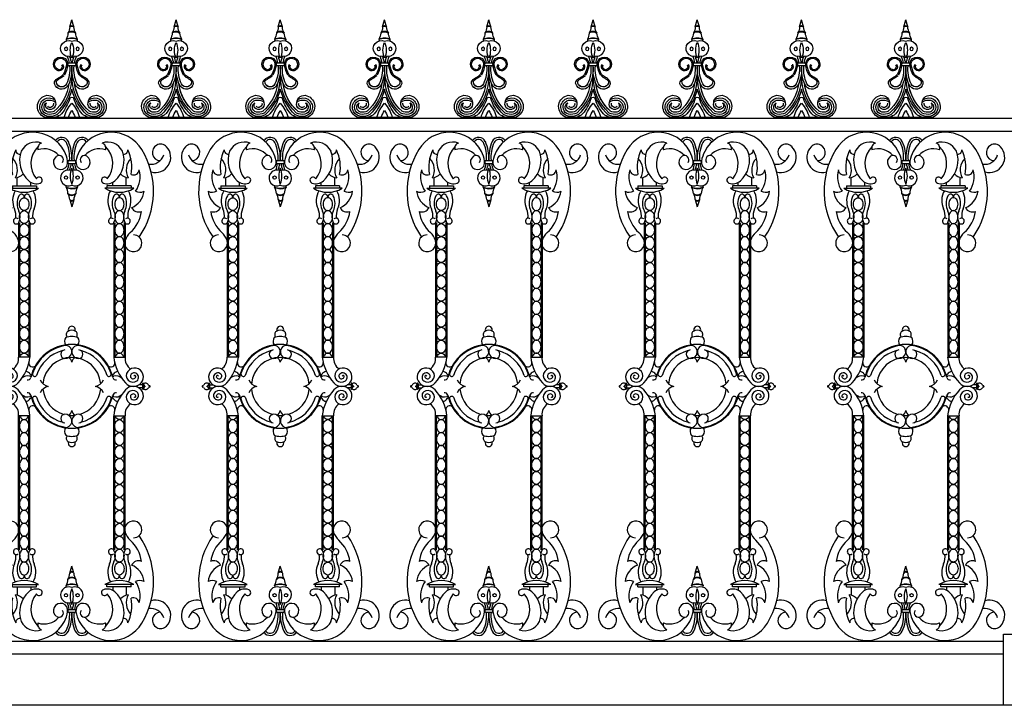
# Model space of a CAD drawing. Units: inches. Extents: x 147 to 1178, y -153 to 545.
# Drawn here: x 270 to 327, y 480 to 520 of the extents above; entities that cross this region are included whole.
import ezdxf

# ---------------------------------------------------------------- set-up
doc = ezdxf.new("R2010")
doc.units = ezdxf.units.IN
doc.header["$MEASUREMENT"] = 0

# ---------------------------------------------------------------- blocks, each defined once
blk = doc.blocks.new('spotted_dog_panel')
for p, q in [((196.005, 22.024), (196.402, 22.024)), ((196.005, 21.864), (196.402, 21.864)), ((193.034, 20.556), (193.034, 21.039)), ((193.827, 20.556), (193.827, 20.76)), ((198.579, 20.556), (198.579, 20.76)), ((199.372, 20.556), (199.372, 21.039)), ((192.6, 20.415), (194.274, 20.415)), ((192.753, 20.556), (194.159, 20.556)), ((192.753, 20.556), (192.753, 20.402)), ((194.159, 20.556), (194.159, 20.402)), ((199.806, 20.415), (198.132, 20.415)), ((199.653, 20.556), (198.247, 20.556)), ((198.247, 20.556), (198.247, 20.402)), ((199.653, 20.556), (199.653, 20.402)), ((196.082, 19.757), (196.203, 19.343)), ((196.322, 19.749), (196.203, 19.343)), ((193.107, 18.407), (193.107, 10.61)), ((193.165, 18.407), (193.165, 10.61)), ((193.71, 18.407), (193.71, 10.61)), ((193.767, 18.407), (193.767, 10.61)), ((198.639, 18.407), (198.639, 10.61)), ((198.697, 18.407), (198.697, 10.61)), ((199.242, 18.407), (199.242, 10.61)), ((199.3, 18.407), (199.3, 10.61)), ((193.767, 10.61), (193.107, 10.61)), ((198.639, 10.61), (199.3, 10.61)), ((192.038, 9.061), (192.038, 8.754)), ((192.087, 9.061), (192.087, 8.754)), ((192.087, 8.993), (192.306, 8.993)), ((192.087, 8.819), (192.306, 8.819)), ((200.32, 8.993), (200.1, 8.993)), ((200.32, 8.819), (200.1, 8.819)), ((200.32, 9.061), (200.32, 8.754)), ((200.369, 9.061), (200.369, 8.754)), ((193.107, -0.596), (193.107, 7.202)), ((193.767, 7.202), (193.107, 7.202)), ((193.165, -0.596), (193.165, 7.202)), ((193.71, -0.596), (193.71, 7.202)), ((193.767, -0.596), (193.767, 7.202)), ((198.639, -0.596), (198.639, 7.202)), ((198.639, 7.202), (199.3, 7.202)), ((198.697, -0.596), (198.697, 7.202)), ((199.242, -0.596), (199.242, 7.202)), ((199.3, -0.596), (199.3, 7.202)), ((196.082, -1.945), (196.203, -1.532)), ((196.322, -1.938), (196.203, -1.532)), ((192.6, -2.604), (194.274, -2.604)), ((192.753, -2.744), (192.753, -2.591)), ((192.753, -2.744), (194.159, -2.744)), ((193.034, -2.744), (193.034, -3.228)), ((193.827, -2.744), (193.827, -2.949)), ((194.159, -2.744), (194.159, -2.591)), ((199.806, -2.604), (198.132, -2.604)), ((198.247, -2.744), (198.247, -2.591)), ((199.653, -2.744), (198.247, -2.744)), ((198.579, -2.744), (198.579, -2.949)), ((199.372, -2.744), (199.372, -3.228)), ((199.653, -2.744), (199.653, -2.591)), ((196.005, -4.052), (196.402, -4.052)), ((196.005, -4.213), (196.402, -4.213))]:
    blk.add_line(p, q)
for points in [[(193.437, 19.117, -0.130631), (193.338, 19.143, -0.106518), (193.244, 19.227, -0.08403), (193.186, 19.345, -0.072981), (193.165, 19.493, -0.072981), (193.186, 19.642, -0.08403), (193.244, 19.759, -0.106518), (193.338, 19.843, -0.130631), (193.437, 19.87, -0.130631), (193.536, 19.843, -0.106518), (193.63, 19.759, -0.08403), (193.688, 19.642, -0.072981), (193.71, 19.493, -0.072981), (193.688, 19.345, -0.08403), (193.63, 19.227, -0.106518), (193.536, 19.143, -0.130631)], [(198.969, 19.117, 0.130631), (199.069, 19.143, 0.106518), (199.162, 19.227, 0.08403), (199.22, 19.345, 0.072981), (199.242, 19.493, 0.072981), (199.22, 19.642, 0.08403), (199.162, 19.759, 0.106518), (199.069, 19.843, 0.130631), (198.969, 19.87, 0.130631), (198.87, 19.843, 0.106518), (198.776, 19.759, 0.08403), (198.718, 19.642, 0.072981), (198.697, 19.493, 0.072981), (198.718, 19.345, 0.08403), (198.776, 19.227, 0.106518), (198.87, 19.143, 0.130631)], [(193.437, 18.364, -0.130631), (193.338, 18.391, -0.106518), (193.244, 18.475, -0.08403), (193.186, 18.592, -0.072981), (193.165, 18.741, -0.072981), (193.186, 18.889, -0.08403), (193.244, 19.007, -0.106518), (193.338, 19.091, -0.130631), (193.437, 19.117, -0.130631), (193.536, 19.091, -0.106518), (193.63, 19.007, -0.08403), (193.688, 18.889, -0.072981), (193.71, 18.741, -0.072981), (193.688, 18.592, -0.08403), (193.63, 18.475, -0.106518), (193.536, 18.391, -0.130631)], [(198.969, 18.364, 0.130631), (199.069, 18.391, 0.106518), (199.162, 18.475, 0.08403), (199.22, 18.592, 0.072981), (199.242, 18.741, 0.072981), (199.22, 18.889, 0.08403), (199.162, 19.007, 0.106518), (199.069, 19.091, 0.130631), (198.969, 19.117, 0.130631), (198.87, 19.091, 0.106518), (198.776, 19.007, 0.08403), (198.718, 18.889, 0.072981), (198.697, 18.741, 0.072981), (198.718, 18.592, 0.08403), (198.776, 18.475, 0.106518), (198.87, 18.391, 0.130631)], [(193.437, 17.612, -0.130631), (193.338, 17.638, -0.106518), (193.244, 17.722, -0.08403), (193.186, 17.839, -0.072981), (193.165, 17.988, -0.072981), (193.186, 18.137, -0.08403), (193.244, 18.254, -0.106518), (193.338, 18.338, -0.130631), (193.437, 18.364, -0.130631), (193.536, 18.338, -0.106518), (193.63, 18.254, -0.08403), (193.688, 18.137, -0.072981), (193.71, 17.988, -0.072981), (193.688, 17.839, -0.08403), (193.63, 17.722, -0.106518), (193.536, 17.638, -0.130631)], [(198.969, 17.612, 0.130631), (199.069, 17.638, 0.106518), (199.162, 17.722, 0.08403), (199.22, 17.839, 0.072981), (199.242, 17.988, 0.072981), (199.22, 18.137, 0.08403), (199.162, 18.254, 0.106518), (199.069, 18.338, 0.130631), (198.969, 18.364, 0.130631), (198.87, 18.338, 0.106518), (198.776, 18.254, 0.08403), (198.718, 18.137, 0.072981), (198.697, 17.988, 0.072981), (198.718, 17.839, 0.08403), (198.776, 17.722, 0.106518), (198.87, 17.638, 0.130631)], [(193.437, 16.859, -0.130631), (193.338, 16.885, -0.106518), (193.244, 16.969, -0.08403), (193.186, 17.087, -0.072981), (193.165, 17.235, -0.072981), (193.186, 17.384, -0.08403), (193.244, 17.501, -0.106518), (193.338, 17.585, -0.130631), (193.437, 17.612, -0.130631), (193.536, 17.585, -0.106518), (193.63, 17.501, -0.08403), (193.688, 17.384, -0.072981), (193.71, 17.235, -0.072981), (193.688, 17.087, -0.08403), (193.63, 16.969, -0.106518), (193.536, 16.885, -0.130631)], [(198.969, 16.859, 0.130631), (199.069, 16.885, 0.106518), (199.162, 16.969, 0.08403), (199.22, 17.087, 0.072981), (199.242, 17.235, 0.072981), (199.22, 17.384, 0.08403), (199.162, 17.501, 0.106518), (199.069, 17.585, 0.130631), (198.969, 17.612, 0.130631), (198.87, 17.585, 0.106518), (198.776, 17.501, 0.08403), (198.718, 17.384, 0.072981), (198.697, 17.235, 0.072981), (198.718, 17.087, 0.08403), (198.776, 16.969, 0.106518), (198.87, 16.885, 0.130631)], [(193.437, 16.106, -0.130631), (193.338, 16.133, -0.106518), (193.244, 16.217, -0.08403), (193.186, 16.334, -0.072981), (193.165, 16.483, -0.072981), (193.186, 16.631, -0.08403), (193.244, 16.749, -0.106518), (193.338, 16.833, -0.130631), (193.437, 16.859, -0.130631), (193.536, 16.833, -0.106518), (193.63, 16.749, -0.08403), (193.688, 16.631, -0.072981), (193.71, 16.483, -0.072981), (193.688, 16.334, -0.08403), (193.63, 16.217, -0.106518), (193.536, 16.133, -0.130631)], [(198.969, 16.106, 0.130631), (199.069, 16.133, 0.106518), (199.162, 16.217, 0.08403), (199.22, 16.334, 0.072981), (199.242, 16.483, 0.072981), (199.22, 16.631, 0.08403), (199.162, 16.749, 0.106518), (199.069, 16.833, 0.130631), (198.969, 16.859, 0.130631), (198.87, 16.833, 0.106518), (198.776, 16.749, 0.08403), (198.718, 16.631, 0.072981), (198.697, 16.483, 0.072981), (198.718, 16.334, 0.08403), (198.776, 16.217, 0.106518), (198.87, 16.133, 0.130631)], [(193.437, 15.354, -0.130631), (193.338, 15.38, -0.106518), (193.244, 15.464, -0.08403), (193.186, 15.581, -0.072981), (193.165, 15.73, -0.072981), (193.186, 15.879, -0.08403), (193.244, 15.996, -0.106518), (193.338, 16.08, -0.130631), (193.437, 16.106, -0.130631), (193.536, 16.08, -0.106518), (193.63, 15.996, -0.08403), (193.688, 15.879, -0.072981), (193.71, 15.73, -0.072981), (193.688, 15.581, -0.08403), (193.63, 15.464, -0.106518), (193.536, 15.38, -0.130631)], [(198.969, 15.354, 0.130631), (199.069, 15.38, 0.106518), (199.162, 15.464, 0.08403), (199.22, 15.581, 0.072981), (199.242, 15.73, 0.072981), (199.22, 15.879, 0.08403), (199.162, 15.996, 0.106518), (199.069, 16.08, 0.130631), (198.969, 16.106, 0.130631), (198.87, 16.08, 0.106518), (198.776, 15.996, 0.08403), (198.718, 15.879, 0.072981), (198.697, 15.73, 0.072981), (198.718, 15.581, 0.08403), (198.776, 15.464, 0.106518), (198.87, 15.38, 0.130631)], [(193.437, 14.601, -0.130631), (193.338, 14.627, -0.106518), (193.244, 14.711, -0.08403), (193.186, 14.829, -0.072981), (193.165, 14.977, -0.072981), (193.186, 15.126, -0.08403), (193.244, 15.243, -0.106518), (193.338, 15.327, -0.130631), (193.437, 15.354, -0.130631), (193.536, 15.327, -0.106518), (193.63, 15.243, -0.08403), (193.688, 15.126, -0.072981), (193.71, 14.977, -0.072981), (193.688, 14.829, -0.08403), (193.63, 14.711, -0.106518), (193.536, 14.627, -0.130631)], [(198.969, 14.601, 0.130631), (199.069, 14.627, 0.106518), (199.162, 14.711, 0.08403), (199.22, 14.829, 0.072981), (199.242, 14.977, 0.072981), (199.22, 15.126, 0.08403), (199.162, 15.243, 0.106518), (199.069, 15.327, 0.130631), (198.969, 15.354, 0.130631), (198.87, 15.327, 0.106518), (198.776, 15.243, 0.08403), (198.718, 15.126, 0.072981), (198.697, 14.977, 0.072981), (198.718, 14.829, 0.08403), (198.776, 14.711, 0.106518), (198.87, 14.627, 0.130631)], [(193.437, 13.848, -0.130631), (193.338, 13.875, -0.106518), (193.244, 13.959, -0.08403), (193.186, 14.076, -0.072981), (193.165, 14.225, -0.072981), (193.186, 14.374, -0.08403), (193.244, 14.491, -0.106518), (193.338, 14.575, -0.130631), (193.437, 14.601, -0.130631), (193.536, 14.575, -0.106518), (193.63, 14.491, -0.08403), (193.688, 14.374, -0.072981), (193.71, 14.225, -0.072981), (193.688, 14.076, -0.08403), (193.63, 13.959, -0.106518), (193.536, 13.875, -0.130631)], [(198.969, 13.848, 0.130631), (199.069, 13.875, 0.106518), (199.162, 13.959, 0.08403), (199.22, 14.076, 0.072981), (199.242, 14.225, 0.072981), (199.22, 14.374, 0.08403), (199.162, 14.491, 0.106518), (199.069, 14.575, 0.130631), (198.969, 14.601, 0.130631), (198.87, 14.575, 0.106518), (198.776, 14.491, 0.08403), (198.718, 14.374, 0.072981), (198.697, 14.225, 0.072981), (198.718, 14.076, 0.08403), (198.776, 13.959, 0.106518), (198.87, 13.875, 0.130631)], [(193.437, 13.096, -0.130631), (193.338, 13.122, -0.106518), (193.244, 13.206, -0.08403), (193.186, 13.323, -0.072981), (193.165, 13.472, -0.072981), (193.186, 13.621, -0.08403), (193.244, 13.738, -0.106518), (193.338, 13.822, -0.130631), (193.437, 13.848, -0.130631), (193.536, 13.822, -0.106518), (193.63, 13.738, -0.08403), (193.688, 13.621, -0.072981), (193.71, 13.472, -0.072981), (193.688, 13.323, -0.08403), (193.63, 13.206, -0.106518), (193.536, 13.122, -0.130631)], [(198.969, 13.096, 0.130631), (199.069, 13.122, 0.106518), (199.162, 13.206, 0.08403), (199.22, 13.323, 0.072981), (199.242, 13.472, 0.072981), (199.22, 13.621, 0.08403), (199.162, 13.738, 0.106518), (199.069, 13.822, 0.130631), (198.969, 13.848, 0.130631), (198.87, 13.822, 0.106518), (198.776, 13.738, 0.08403), (198.718, 13.621, 0.072981), (198.697, 13.472, 0.072981), (198.718, 13.323, 0.08403), (198.776, 13.206, 0.106518), (198.87, 13.122, 0.130631)], [(193.437, 12.343, -0.130631), (193.338, 12.369, -0.106518), (193.244, 12.453, -0.08403), (193.186, 12.571, -0.072981), (193.165, 12.719, -0.072981), (193.186, 12.868, -0.08403), (193.244, 12.985, -0.106518), (193.338, 13.069, -0.130631), (193.437, 13.096, -0.130631), (193.536, 13.069, -0.106518), (193.63, 12.985, -0.08403), (193.688, 12.868, -0.072981), (193.71, 12.719, -0.072981), (193.688, 12.571, -0.08403), (193.63, 12.453, -0.106518), (193.536, 12.369, -0.130631)], [(198.969, 12.343, 0.130631), (199.069, 12.369, 0.106518), (199.162, 12.453, 0.08403), (199.22, 12.571, 0.072981), (199.242, 12.719, 0.072981), (199.22, 12.868, 0.08403), (199.162, 12.985, 0.106518), (199.069, 13.069, 0.130631), (198.969, 13.096, 0.130631), (198.87, 13.069, 0.106518), (198.776, 12.985, 0.08403), (198.718, 12.868, 0.072981), (198.697, 12.719, 0.072981), (198.718, 12.571, 0.08403), (198.776, 12.453, 0.106518), (198.87, 12.369, 0.130631)], [(193.437, 11.59, -0.130631), (193.338, 11.617, -0.106518), (193.244, 11.701, -0.08403), (193.186, 11.818, -0.072981), (193.165, 11.967, -0.072981), (193.186, 12.116, -0.08403), (193.244, 12.233, -0.106518), (193.338, 12.317, -0.130631), (193.437, 12.343, -0.130631), (193.536, 12.317, -0.106518), (193.63, 12.233, -0.08403), (193.688, 12.116, -0.072981), (193.71, 11.967, -0.072981), (193.688, 11.818, -0.08403), (193.63, 11.701, -0.106518), (193.536, 11.617, -0.130631)], [(198.969, 11.59, 0.130631), (199.069, 11.617, 0.106518), (199.162, 11.701, 0.08403), (199.22, 11.818, 0.072981), (199.242, 11.967, 0.072981), (199.22, 12.116, 0.08403), (199.162, 12.233, 0.106518), (199.069, 12.317, 0.130631), (198.969, 12.343, 0.130631), (198.87, 12.317, 0.106518), (198.776, 12.233, 0.08403), (198.718, 12.116, 0.072981), (198.697, 11.967, 0.072981), (198.718, 11.818, 0.08403), (198.776, 11.701, 0.106518), (198.87, 11.617, 0.130631)], [(193.437, 10.838, -0.130631), (193.338, 10.864, -0.106518), (193.244, 10.948, -0.08403), (193.186, 11.065, -0.072981), (193.165, 11.214, -0.072981), (193.186, 11.363, -0.08403), (193.244, 11.48, -0.106518), (193.338, 11.564, -0.130631), (193.437, 11.59, -0.130631), (193.536, 11.564, -0.106518), (193.63, 11.48, -0.08403), (193.688, 11.363, -0.072981), (193.71, 11.214, -0.072981), (193.688, 11.065, -0.08403), (193.63, 10.948, -0.106518), (193.536, 10.864, -0.130631)], [(198.969, 10.838, 0.130631), (199.069, 10.864, 0.106518), (199.162, 10.948, 0.08403), (199.22, 11.065, 0.072981), (199.242, 11.214, 0.072981), (199.22, 11.363, 0.08403), (199.162, 11.48, 0.106518), (199.069, 11.564, 0.130631), (198.969, 11.59, 0.130631), (198.87, 11.564, 0.106518), (198.776, 11.48, 0.08403), (198.718, 11.363, 0.072981), (198.697, 11.214, 0.072981), (198.718, 11.065, 0.08403), (198.776, 10.948, 0.106518), (198.87, 10.864, 0.130631)], [(193.437, 6.974, 0.130631), (193.338, 6.947, 0.106518), (193.244, 6.864, 0.08403), (193.186, 6.746, 0.072981), (193.165, 6.597, 0.072981), (193.186, 6.449, 0.08403), (193.244, 6.331, 0.106518), (193.338, 6.248, 0.130631), (193.437, 6.221, 0.130631), (193.536, 6.248, 0.106518), (193.63, 6.331, 0.08403), (193.688, 6.449, 0.072981), (193.71, 6.597, 0.072981), (193.688, 6.746, 0.08403), (193.63, 6.864, 0.106518), (193.536, 6.947, 0.130631)], [(198.969, 6.974, -0.130631), (199.069, 6.947, -0.106518), (199.162, 6.864, -0.08403), (199.22, 6.746, -0.072981), (199.242, 6.597, -0.072981), (199.22, 6.449, -0.08403), (199.162, 6.331, -0.106518), (199.069, 6.248, -0.130631), (198.969, 6.221, -0.130631), (198.87, 6.248, -0.106518), (198.776, 6.331, -0.08403), (198.718, 6.449, -0.072981), (198.697, 6.597, -0.072981), (198.718, 6.746, -0.08403), (198.776, 6.864, -0.106518), (198.87, 6.947, -0.130631)], [(193.437, 6.221, 0.130631), (193.338, 6.195, 0.106518), (193.244, 6.111, 0.08403), (193.186, 5.994, 0.072981), (193.165, 5.845, 0.072981), (193.186, 5.696, 0.08403), (193.244, 5.579, 0.106518), (193.338, 5.495, 0.130631), (193.437, 5.468, 0.130631), (193.536, 5.495, 0.106518), (193.63, 5.579, 0.08403), (193.688, 5.696, 0.072981), (193.71, 5.845, 0.072981), (193.688, 5.994, 0.08403), (193.63, 6.111, 0.106518), (193.536, 6.195, 0.130631)], [(198.969, 6.221, -0.130631), (199.069, 6.195, -0.106518), (199.162, 6.111, -0.08403), (199.22, 5.994, -0.072981), (199.242, 5.845, -0.072981), (199.22, 5.696, -0.08403), (199.162, 5.579, -0.106518), (199.069, 5.495, -0.130631), (198.969, 5.468, -0.130631), (198.87, 5.495, -0.106518), (198.776, 5.579, -0.08403), (198.718, 5.696, -0.072981), (198.697, 5.845, -0.072981), (198.718, 5.994, -0.08403), (198.776, 6.111, -0.106518), (198.87, 6.195, -0.130631)], [(193.437, 5.468, 0.130631), (193.338, 5.442, 0.106518), (193.244, 5.358, 0.08403), (193.186, 5.241, 0.072981), (193.165, 5.092, 0.072981), (193.186, 4.943, 0.08403), (193.244, 4.826, 0.106518), (193.338, 4.742, 0.130631), (193.437, 4.716, 0.130631), (193.536, 4.742, 0.106518), (193.63, 4.826, 0.08403), (193.688, 4.943, 0.072981), (193.71, 5.092, 0.072981), (193.688, 5.241, 0.08403), (193.63, 5.358, 0.106518), (193.536, 5.442, 0.130631)], [(198.969, 5.468, -0.130631), (199.069, 5.442, -0.106518), (199.162, 5.358, -0.08403), (199.22, 5.241, -0.072981), (199.242, 5.092, -0.072981), (199.22, 4.943, -0.08403), (199.162, 4.826, -0.106518), (199.069, 4.742, -0.130631), (198.969, 4.716, -0.130631), (198.87, 4.742, -0.106518), (198.776, 4.826, -0.08403), (198.718, 4.943, -0.072981), (198.697, 5.092, -0.072981), (198.718, 5.241, -0.08403), (198.776, 5.358, -0.106518), (198.87, 5.442, -0.130631)], [(193.437, 4.716, 0.130631), (193.338, 4.689, 0.106518), (193.244, 4.606, 0.08403), (193.186, 4.488, 0.072981), (193.165, 4.339, 0.072981), (193.186, 4.191, 0.08403), (193.244, 4.073, 0.106518), (193.338, 3.99, 0.130631), (193.437, 3.963, 0.130631), (193.536, 3.99, 0.106518), (193.63, 4.073, 0.08403), (193.688, 4.191, 0.072981), (193.71, 4.339, 0.072981), (193.688, 4.488, 0.08403), (193.63, 4.606, 0.106518), (193.536, 4.689, 0.130631)], [(198.969, 4.716, -0.130631), (199.069, 4.689, -0.106518), (199.162, 4.606, -0.08403), (199.22, 4.488, -0.072981), (199.242, 4.339, -0.072981), (199.22, 4.191, -0.08403), (199.162, 4.073, -0.106518), (199.069, 3.99, -0.130631), (198.969, 3.963, -0.130631), (198.87, 3.99, -0.106518), (198.776, 4.073, -0.08403), (198.718, 4.191, -0.072981), (198.697, 4.339, -0.072981), (198.718, 4.488, -0.08403), (198.776, 4.606, -0.106518), (198.87, 4.689, -0.130631)], [(193.437, 3.963, 0.130631), (193.338, 3.937, 0.106518), (193.244, 3.853, 0.08403), (193.186, 3.736, 0.072981), (193.165, 3.587, 0.072981), (193.186, 3.438, 0.08403), (193.244, 3.321, 0.106518), (193.338, 3.237, 0.130631), (193.437, 3.21, 0.130631), (193.536, 3.237, 0.106518), (193.63, 3.321, 0.08403), (193.688, 3.438, 0.072981), (193.71, 3.587, 0.072981), (193.688, 3.736, 0.08403), (193.63, 3.853, 0.106518), (193.536, 3.937, 0.130631)], [(198.969, 3.963, -0.130631), (199.069, 3.937, -0.106518), (199.162, 3.853, -0.08403), (199.22, 3.736, -0.072981), (199.242, 3.587, -0.072981), (199.22, 3.438, -0.08403), (199.162, 3.321, -0.106518), (199.069, 3.237, -0.130631), (198.969, 3.21, -0.130631), (198.87, 3.237, -0.106518), (198.776, 3.321, -0.08403), (198.718, 3.438, -0.072981), (198.697, 3.587, -0.072981), (198.718, 3.736, -0.08403), (198.776, 3.853, -0.106518), (198.87, 3.937, -0.130631)], [(193.437, 3.21, 0.130631), (193.338, 3.184, 0.106518), (193.244, 3.1, 0.08403), (193.186, 2.983, 0.072981), (193.165, 2.834, 0.072981), (193.186, 2.685, 0.08403), (193.244, 2.568, 0.106518), (193.338, 2.484, 0.130631), (193.437, 2.458, 0.130631), (193.536, 2.484, 0.106518), (193.63, 2.568, 0.08403), (193.688, 2.685, 0.072981), (193.71, 2.834, 0.072981), (193.688, 2.983, 0.08403), (193.63, 3.1, 0.106518), (193.536, 3.184, 0.130631)], [(198.969, 3.21, -0.130631), (199.069, 3.184, -0.106518), (199.162, 3.1, -0.08403), (199.22, 2.983, -0.072981), (199.242, 2.834, -0.072981), (199.22, 2.685, -0.08403), (199.162, 2.568, -0.106518), (199.069, 2.484, -0.130631), (198.969, 2.458, -0.130631), (198.87, 2.484, -0.106518), (198.776, 2.568, -0.08403), (198.718, 2.685, -0.072981), (198.697, 2.834, -0.072981), (198.718, 2.983, -0.08403), (198.776, 3.1, -0.106518), (198.87, 3.184, -0.130631)], [(193.437, 2.458, 0.130631), (193.338, 2.431, 0.106518), (193.244, 2.348, 0.08403), (193.186, 2.23, 0.072981), (193.165, 2.081, 0.072981), (193.186, 1.933, 0.08403), (193.244, 1.815, 0.106518), (193.338, 1.732, 0.130631), (193.437, 1.705, 0.130631), (193.536, 1.732, 0.106518), (193.63, 1.815, 0.08403), (193.688, 1.933, 0.072981), (193.71, 2.081, 0.072981), (193.688, 2.23, 0.08403), (193.63, 2.348, 0.106518), (193.536, 2.431, 0.130631)], [(198.969, 2.458, -0.130631), (199.069, 2.431, -0.106518), (199.162, 2.348, -0.08403), (199.22, 2.23, -0.072981), (199.242, 2.081, -0.072981), (199.22, 1.933, -0.08403), (199.162, 1.815, -0.106518), (199.069, 1.732, -0.130631), (198.969, 1.705, -0.130631), (198.87, 1.732, -0.106518), (198.776, 1.815, -0.08403), (198.718, 1.933, -0.072981), (198.697, 2.081, -0.072981), (198.718, 2.23, -0.08403), (198.776, 2.348, -0.106518), (198.87, 2.431, -0.130631)], [(193.437, 1.705, 0.130631), (193.338, 1.679, 0.106518), (193.244, 1.595, 0.08403), (193.186, 1.478, 0.072981), (193.165, 1.329, 0.072981), (193.186, 1.18, 0.08403), (193.244, 1.063, 0.106518), (193.338, 0.979, 0.130631), (193.437, 0.952, 0.130631), (193.536, 0.979, 0.106518), (193.63, 1.063, 0.08403), (193.688, 1.18, 0.072981), (193.71, 1.329, 0.072981), (193.688, 1.478, 0.08403), (193.63, 1.595, 0.106518), (193.536, 1.679, 0.130631)], [(198.969, 1.705, -0.130631), (199.069, 1.679, -0.106518), (199.162, 1.595, -0.08403), (199.22, 1.478, -0.072981), (199.242, 1.329, -0.072981), (199.22, 1.18, -0.08403), (199.162, 1.063, -0.106518), (199.069, 0.979, -0.130631), (198.969, 0.952, -0.130631), (198.87, 0.979, -0.106518), (198.776, 1.063, -0.08403), (198.718, 1.18, -0.072981), (198.697, 1.329, -0.072981), (198.718, 1.478, -0.08403), (198.776, 1.595, -0.106518), (198.87, 1.679, -0.130631)], [(193.437, 0.952, 0.130631), (193.338, 0.926, 0.106518), (193.244, 0.842, 0.08403), (193.186, 0.725, 0.072981), (193.165, 0.576, 0.072981), (193.186, 0.427, 0.08403), (193.244, 0.31, 0.106518), (193.338, 0.226, 0.130631), (193.437, 0.2, 0.130631), (193.536, 0.226, 0.106518), (193.63, 0.31, 0.08403), (193.688, 0.427, 0.072981), (193.71, 0.576, 0.072981), (193.688, 0.725, 0.08403), (193.63, 0.842, 0.106518), (193.536, 0.926, 0.130631)], [(198.969, 0.952, -0.130631), (199.069, 0.926, -0.106518), (199.162, 0.842, -0.08403), (199.22, 0.725, -0.072981), (199.242, 0.576, -0.072981), (199.22, 0.427, -0.08403), (199.162, 0.31, -0.106518), (199.069, 0.226, -0.130631), (198.969, 0.2, -0.130631), (198.87, 0.226, -0.106518), (198.776, 0.31, -0.08403), (198.718, 0.427, -0.072981), (198.697, 0.576, -0.072981), (198.718, 0.725, -0.08403), (198.776, 0.842, -0.106518), (198.87, 0.926, -0.130631)], [(193.437, 0.2, 0.130631), (193.338, 0.173, 0.106518), (193.244, 0.09, 0.08403), (193.186, -0.028, 0.072981), (193.165, -0.176, 0.072981), (193.186, -0.325, 0.08403), (193.244, -0.443, 0.106518), (193.338, -0.526, 0.130631), (193.437, -0.553, 0.130631), (193.536, -0.526, 0.106518), (193.63, -0.443, 0.08403), (193.688, -0.325, 0.072981), (193.71, -0.176, 0.072981), (193.688, -0.028, 0.08403), (193.63, 0.09, 0.106518), (193.536, 0.173, 0.130631)], [(198.969, 0.2, -0.130631), (199.069, 0.173, -0.106518), (199.162, 0.09, -0.08403), (199.22, -0.028, -0.072981), (199.242, -0.176, -0.072981), (199.22, -0.325, -0.08403), (199.162, -0.443, -0.106518), (199.069, -0.526, -0.130631), (198.969, -0.553, -0.130631), (198.87, -0.526, -0.106518), (198.776, -0.443, -0.08403), (198.718, -0.325, -0.072981), (198.697, -0.176, -0.072981), (198.718, -0.028, -0.08403), (198.776, 0.09, -0.106518), (198.87, 0.173, -0.130631)], [(193.437, -0.553, 0.130631), (193.338, -0.579, 0.106518), (193.244, -0.663, 0.08403), (193.186, -0.78, 0.072981), (193.165, -0.929, 0.072981), (193.186, -1.078, 0.08403), (193.244, -1.195, 0.106518), (193.338, -1.279, 0.130631), (193.437, -1.305, 0.130631), (193.536, -1.279, 0.106518), (193.63, -1.195, 0.08403), (193.688, -1.078, 0.072981), (193.71, -0.929, 0.072981), (193.688, -0.78, 0.08403), (193.63, -0.663, 0.106518), (193.536, -0.579, 0.130631)], [(198.969, -0.553, -0.130631), (199.069, -0.579, -0.106518), (199.162, -0.663, -0.08403), (199.22, -0.78, -0.072981), (199.242, -0.929, -0.072981), (199.22, -1.078, -0.08403), (199.162, -1.195, -0.106518), (199.069, -1.279, -0.130631), (198.969, -1.305, -0.130631), (198.87, -1.279, -0.106518), (198.776, -1.195, -0.08403), (198.718, -1.078, -0.072981), (198.697, -0.929, -0.072981), (198.718, -0.78, -0.08403), (198.776, -0.663, -0.106518), (198.87, -0.579, -0.130631)], [(193.437, -1.305, 0.130631), (193.338, -1.332, 0.106518), (193.244, -1.416, 0.08403), (193.186, -1.533, 0.072981), (193.165, -1.682, 0.072981), (193.186, -1.831, 0.08403), (193.244, -1.948, 0.106518), (193.338, -2.032, 0.130631), (193.437, -2.058, 0.130631), (193.536, -2.032, 0.106518), (193.63, -1.948, 0.08403), (193.688, -1.831, 0.072981), (193.71, -1.682, 0.072981), (193.688, -1.533, 0.08403), (193.63, -1.416, 0.106518), (193.536, -1.332, 0.130631)], [(198.969, -1.305, -0.130631), (199.069, -1.332, -0.106518), (199.162, -1.416, -0.08403), (199.22, -1.533, -0.072981), (199.242, -1.682, -0.072981), (199.22, -1.831, -0.08403), (199.162, -1.948, -0.106518), (199.069, -2.032, -0.130631), (198.969, -2.058, -0.130631), (198.87, -2.032, -0.106518), (198.776, -1.948, -0.08403), (198.718, -1.831, -0.072981), (198.697, -1.682, -0.072981), (198.718, -1.533, -0.08403), (198.776, -1.416, -0.106518), (198.87, -1.332, -0.130631)]]:
    blk.add_lwpolyline(points, format="xyb", close=True)
for points in [[(193.186, 10.61, -0.00025), (193.186, 10.61, -0.08403), (193.244, 10.728, -0.106518), (193.338, 10.811, -0.130631), (193.437, 10.838, -0.130631), (193.536, 10.811, -0.106518), (193.63, 10.728, -0.08403), (193.688, 10.61, -0.00025), (193.688, 10.61, -0.072981)], [(199.22, 10.61, 0.00025), (199.22, 10.61, 0.08403), (199.162, 10.728, 0.106518), (199.069, 10.811, 0.130631), (198.969, 10.838, 0.130631), (198.87, 10.811, 0.106518), (198.776, 10.728, 0.08403), (198.718, 10.61, 0.00025), (198.718, 10.61, 0.072981)], [(193.186, 7.202, 0.00025), (193.186, 7.201, 0.08403), (193.244, 7.084, 0.106518), (193.338, 7, 0.130631), (193.437, 6.974, 0.130631), (193.536, 7, 0.106518), (193.63, 7.084, 0.08403), (193.688, 7.201, 0.00025), (193.688, 7.202, 0.072981)], [(199.22, 7.202, -0.00025), (199.22, 7.201, -0.08403), (199.162, 7.084, -0.106518), (199.069, 7, -0.130631), (198.969, 6.974, -0.130631), (198.87, 7, -0.106518), (198.776, 7.084, -0.08403), (198.718, 7.201, -0.00025), (198.718, 7.202, -0.072981)]]:
    blk.add_lwpolyline(points, format="xyb")
for centre in [(195.866, 21.04), (196.54, 21.04), (195.866, -3.228), (196.54, -3.228)]:
    blk.add_circle(centre, 0.095)
for centre, radius, start, end in [((193.919, 21.577), 2.096, 28.0212, 148.7643), ((198.487, 21.577), 2.096, 31.2357, 151.9788), ((191.04, 22.501), 0.477, 273.1274, 136.3246), ((194.121, 22.131), 0.97, 70.7592, 153.3203), ((194.536, 22.747), 0.315, 107.68, 197.7025), ((195.611, 22.948), 0.43, 24.9399, 145.6383), ((195.611, 22.948), 0.305, 24.9399, 145.6383), ((194.037, 22.216), 2.042, 354.6165, 24.9399), ((194.037, 22.216), 2.167, 354.9278, 24.9399), ((198.37, 22.216), 2.167, 155.0601, 185.0722), ((198.37, 22.216), 2.042, 155.0601, 185.3835), ((196.795, 22.948), 0.43, 34.3617, 155.0601), ((196.795, 22.948), 0.305, 34.3617, 155.0601), ((198.285, 22.131), 0.97, 26.6797, 109.2408), ((197.87, 22.747), 0.315, 342.2975, 72.32), ((201.366, 22.501), 0.477, 43.6754, 266.8726), ((191.337, 22.217), 0.887, 136.3246, 286.4844), ((191.604, 22.585), 0.776, 197.0607, 278.9579), ((196.109, 20.249), 4.657, 148.7643, 214.9788), ((194.939, 21.655), 2.229, 153.4735, 191.2642), ((193.175, 22.627), 0.232, 174.0016, 273.0832), ((194.756, 22.039), 1.591, 160.6407, 228.388), ((195.223, 21.844), 1.399, 135.0514, 219.2751), ((194.603, 21.597), 1.115, 40.4214, 109.2085), ((194.128, 21.688), 1.859, 9.6419, 28.0212), ((198.278, 21.688), 1.859, 151.9788, 170.3581), ((197.803, 21.597), 1.115, 70.7915, 139.5786), ((197.183, 21.844), 1.399, 320.7249, 44.9486), ((197.65, 22.039), 1.591, 311.612, 19.3593), ((199.231, 22.627), 0.232, 266.9168, 5.9984), ((197.467, 21.655), 2.229, 348.7358, 26.5265), ((196.297, 20.249), 4.657, 325.0212, 31.2357), ((200.803, 22.585), 0.776, 261.0421, 342.9393), ((201.069, 22.217), 0.887, 253.5156, 43.6754), ((192.078, 21.482), 0.962, 331.0018, 44.285), ((195.549, 21.929), 0.418, 122.8757, 9.6419), ((195.46, 22.068), 0.253, 325.0636, 122.8757), ((194.037, 22.216), 2.042, 338.6894, 350.0698), ((196.073, 21.944), 0.105, 130.1921, 229.8079), ((194.037, 22.216), 2.167, 339.9952, 350.6479), ((198.37, 22.216), 2.167, 189.3521, 200.0048), ((198.37, 22.216), 2.042, 189.9302, 201.3106), ((196.334, 21.944), 0.105, 310.1921, 49.8079), ((196.857, 21.929), 0.418, 170.3581, 57.1243), ((196.947, 22.068), 0.253, 57.1243, 214.9364), ((200.328, 21.482), 0.962, 135.715, 208.9982), ((193.663, 21.092), 1.438, 163.9994, 215.8894), ((192.617, 21.531), 0.34, 187.2898, 293.5738), ((192.829, 21.74), 0.73, 277.1198, 318.1011), ((196.009, 21.017), 0.462, 71.1681, 294.9023), ((197.303, 21.121), 1.193, 157.2432, 202.7568), ((195.103, 21.121), 1.193, 337.2432, 22.7568), ((196.398, 21.017), 0.462, 245.0977, 108.8319), ((199.577, 21.74), 0.73, 221.8989, 262.8802), ((199.789, 21.531), 0.34, 246.4262, 352.7102), ((198.744, 21.092), 1.438, 324.1106, 16.0006), ((194.139, 21.344), 0.662, 228.388, 289.8493), ((194.303, 20.889), 0.178, 289.8493, 157.0049), ((198.103, 20.889), 0.178, 22.9951, 250.1507), ((198.267, 21.344), 0.662, 250.1507, 311.612), ((192.248, 20.704), 0.519, 241.7262, 298.745), ((193.197, 20.399), 1.204, 187.2815, 247.074), ((193.437, 21.824), 1.639, 239.2778, 300.7222), ((193.918, 19.698), 1.156, 150.3108, 204.7497), ((193.272, 19.906), 0.166, 359.3963, 153.0925), ((193.603, 19.906), 0.166, 26.9075, 180.6037), ((192.956, 19.698), 1.156, 335.2503, 29.6892), ((195.767, 20.529), 0.112, 336.6111, 25.5269), ((196.211, 21.062), 0.67, 239.4073, 298.7816), ((195.142, 20.074), 0.836, 3.0777, 29.4878), ((196.217, 21.426), 1.003, 249.7531, 288.4358), ((196.204, 20.285), 0.282, 216.2094, 322.3243), ((195.433, 19.763), 0.65, 359.4196, 33.1459), ((196.206, 20.408), 0.37, 231.6395, 306.8941), ((196.974, 19.763), 0.65, 146.8541, 180.5804), ((197.264, 20.074), 0.836, 150.5122, 176.9223), ((196.639, 20.529), 0.112, 154.4731, 203.3889), ((198.969, 21.824), 1.639, 239.2778, 300.7222), ((199.45, 19.698), 1.156, 150.3108, 204.7497), ((198.804, 19.906), 0.166, 359.3963, 153.0925), ((199.135, 19.906), 0.166, 26.9075, 180.6037), ((198.488, 19.698), 1.156, 335.2503, 29.6892), ((199.21, 20.399), 1.204, 292.926, 352.7185), ((200.158, 20.704), 0.519, 241.255, 298.2738), ((194.005, 19.534), 0.988, 153.0925, 206.9075), ((192.869, 19.534), 0.988, 333.0925, 26.9075), ((196.203, 19.799), 0.128, 199.3111, 337.3053), ((196.206, 19.896), 0.187, 228.392, 308.2244), ((199.537, 19.534), 0.988, 153.0925, 206.9075), ((198.401, 19.534), 0.988, 333.0925, 26.9075), ((192.325, 19.488), 0.448, 247.4142, 333.9618), ((194.125, 19.333), 1.989, 187.5053, 228.4238), ((192.04, 18.832), 0.912, 350.3679, 24.7497), ((192.482, 18.761), 0.72, 333.0925, 26.9075), ((194.392, 18.761), 0.72, 153.0925, 206.9075), ((194.834, 18.832), 0.912, 155.2503, 189.6321), ((197.572, 18.832), 0.912, 350.3679, 24.7497), ((198.014, 18.761), 0.72, 333.0925, 26.9075), ((199.924, 18.761), 0.72, 153.0925, 206.9075), ((200.366, 18.832), 0.912, 155.2503, 189.6321), ((198.281, 19.333), 1.989, 311.5762, 352.4947), ((200.081, 19.488), 0.448, 206.0382, 292.5858), ((192.972, 18.512), 0.171, 48.155, 333.0925), ((193.902, 18.512), 0.171, 206.9075, 131.845), ((198.504, 18.512), 0.171, 48.155, 333.0925), ((199.434, 18.512), 0.171, 206.9075, 131.845), ((192.113, 17.065), 1.043, 18.2182, 48.4238), ((200.294, 17.065), 1.043, 131.5762, 161.7818), ((192.629, 17.235), 0.5, 176.9652, 18.2182), ((192.595, 17.237), 0.466, 88.1733, 176.9652), ((199.778, 17.235), 0.5, 161.7818, 3.0348), ((199.811, 17.237), 0.466, 3.0348, 91.8267), ((196.113, 11.924), 0.233, 129.2725, 220.819), ((196.202, 11.712), 0.458, 58.9634, 121.0366), ((196.202, 12.195), 0.205, 340.6861, 199.3139), ((196.291, 11.924), 0.233, 319.181, 50.7275), ((196.163, 11.521), 0.382, 144.1773, 212.7109), ((196.202, 10.855), 0.954, 68.6313, 111.3687), ((196.24, 11.521), 0.382, 327.2891, 35.8227), ((196.203, 8.906), 2.436, 12.0323, 167.9677), ((196.203, 8.906), 2.401, 96.7876, 162.3418), ((196.203, 8.906), 2.144, 104.1746, 163.0831), ((195.807, 10.775), 0.246, 93.221, 266.779), ((195.815, 10.916), 0.388, 266.779, 74.4045), ((196.591, 10.916), 0.388, 105.5955, 273.221), ((196.203, 8.906), 2.401, 17.6582, 83.2124), ((196.599, 10.775), 0.246, 273.221, 86.779), ((196.203, 8.906), 2.144, 16.9169, 75.8254), ((192.355, 10.537), 0.755, 304.4871, 5.5088), ((191.014, 10.955), 2.775, 318.3414, 352.8599), ((196.203, 8.906), 1.686, 5.3238, 174.6762), ((195.854, 10.265), 0.351, 6.3089, 63.7677), ((196.552, 10.265), 0.351, 116.2323, 173.6911), ((201.392, 10.955), 2.775, 187.1401, 221.6586), ((200.051, 10.537), 0.755, 174.4912, 235.5129), ((192.551, 9.453), 0.516, 39.0865, 221.6586), ((192.652, 9.535), 0.386, 232.8007, 39.0865), ((193.502, 9.444), 0.328, 28.6044, 86.2205), ((193.926, 10.257), 0.219, 170.1898, 315.7884), ((198.481, 10.257), 0.219, 224.2116, 9.8102), ((198.904, 9.444), 0.328, 93.7795, 151.3956), ((199.754, 9.535), 0.386, 140.9135, 307.1993), ((199.855, 9.453), 0.516, 318.3414, 140.9135), ((192.574, 9.432), 0.257, 48.5984, 232.8007), ((192.543, 9.479), 0.0633, 27.0236, 195.0363), ((192.637, 9.504), 0.161, 195.0363, 48.5984), ((193.628, 9.041), 0.475, 74.3449, 132.7527), ((193.619, 9.494), 0.218, 265.2766, 338.203), ((193.778, 9.548), 0.0546, 245.9076, 77.2089), ((194.05, 9.621), 0.136, 174.3786, 317.9939), ((194.967, 9.552), 0.66, 203.9839, 258.3125), ((197.439, 9.552), 0.66, 281.6875, 336.0161), ((198.356, 9.621), 0.136, 222.0061, 5.6214), ((198.628, 9.548), 0.0546, 102.7911, 294.0924), ((198.788, 9.494), 0.218, 201.797, 274.7234), ((198.778, 9.041), 0.475, 47.2473, 105.6551), ((199.769, 9.504), 0.161, 131.4016, 344.9637), ((199.832, 9.432), 0.257, 307.1993, 131.4016), ((199.863, 9.479), 0.0633, 344.9637, 152.9764), ((191.691, 8.906), 0.0407, 89.7675, 270.2325), ((191.687, 9.013), 0.0662, 272.8715, 332.9187), ((191.687, 8.799), 0.0662, 27.0813, 87.1285), ((191.919, 8.894), 0.194, 52.4018, 152.9187), ((191.919, 8.917), 0.194, 207.0813, 307.5982), ((191.778, 9.126), 0.271, 305.6865, 343.2846), ((191.778, 8.686), 0.271, 16.7154, 54.3135), ((192.551, 8.358), 0.516, 138.3414, 320.9135), ((192.062, 9.063), 0.0246, 355.8521, 184.1479), ((192.062, 8.755), 0.0246, 183.9723, 356.0277), ((192.626, 9.52), 0.617, 221.6586, 318.3414), ((192.626, 8.291), 0.617, 41.6586, 138.3414), ((192.652, 8.276), 0.386, 320.9135, 127.1993), ((191.014, 6.857), 2.775, 7.1401, 41.6586), ((194.967, 8.259), 0.66, 101.6875, 156.0161), ((196.203, 8.906), 1.686, 185.3238, 254.8088), ((196.203, 8.906), 1.686, 285.1912, 354.6762), ((197.439, 8.259), 0.66, 23.9839, 78.3125), ((201.392, 6.857), 2.775, 138.3414, 172.8599), ((199.78, 9.52), 0.617, 221.6586, 318.3414), ((199.78, 8.291), 0.617, 41.6586, 138.3414), ((199.754, 8.276), 0.386, 52.8007, 219.0865), ((199.855, 8.358), 0.516, 219.0865, 41.6586), ((200.344, 9.063), 0.0246, 355.8521, 184.1479), ((200.344, 8.755), 0.0246, 183.9723, 356.0277), ((200.487, 8.894), 0.194, 27.0813, 127.5982), ((200.628, 9.126), 0.271, 196.7154, 234.3135), ((200.628, 8.686), 0.271, 125.6865, 163.2846), ((200.487, 8.917), 0.194, 232.4018, 332.9187), ((200.719, 9.013), 0.0662, 207.0813, 267.1285), ((200.719, 8.799), 0.0662, 92.8715, 152.9187), ((200.716, 8.906), 0.0407, 269.7675, 90.2325), ((192.574, 8.379), 0.257, 127.1993, 311.4016), ((192.543, 8.333), 0.0633, 164.9637, 332.9764), ((192.637, 8.307), 0.161, 311.4016, 164.9637), ((193.628, 8.77), 0.475, 227.2473, 285.6551), ((193.502, 8.367), 0.328, 273.7795, 331.3956), ((193.619, 8.317), 0.218, 21.797, 94.7234), ((193.778, 8.264), 0.0546, 282.7911, 114.0924), ((196.203, 8.906), 2.436, 192.0323, 347.9677), ((194.05, 8.191), 0.136, 42.0061, 185.6214), ((196.203, 8.906), 2.401, 197.6582, 263.2124), ((196.203, 8.906), 2.144, 196.9169, 255.8254), ((196.203, 8.906), 2.401, 276.7876, 342.3418), ((196.203, 8.906), 2.144, 284.1746, 343.0831), ((198.356, 8.191), 0.136, 354.3786, 137.9939), ((198.628, 8.264), 0.0546, 65.9076, 257.2089), ((198.788, 8.317), 0.218, 85.2766, 158.203), ((198.904, 8.367), 0.328, 208.6044, 266.2205), ((198.778, 8.77), 0.475, 254.3449, 312.7527), ((199.769, 8.307), 0.161, 15.0363, 228.5984), ((199.832, 8.379), 0.257, 228.5984, 52.8007), ((199.863, 8.333), 0.0633, 207.0236, 15.0363), ((192.355, 7.274), 0.755, 354.4912, 55.5129), ((193.926, 7.554), 0.219, 44.2116, 189.8102), ((195.854, 7.546), 0.351, 296.2323, 353.6911), ((196.552, 7.546), 0.351, 186.3089, 243.7677), ((198.481, 7.554), 0.219, 350.1898, 135.7884), ((200.051, 7.274), 0.755, 124.4871, 185.5088), ((195.807, 7.037), 0.246, 93.221, 266.779), ((195.815, 6.895), 0.388, 285.5955, 93.221), ((196.203, 8.906), 1.686, 263.3994, 276.6006), ((196.591, 6.895), 0.388, 86.779, 254.4045), ((196.599, 7.037), 0.246, 273.221, 86.779), ((196.163, 6.291), 0.382, 147.2891, 215.8227), ((196.24, 6.291), 0.382, 324.1773, 32.7109), ((196.202, 6.956), 0.954, 248.6313, 291.3687), ((196.113, 5.887), 0.233, 139.181, 230.7275), ((196.291, 5.887), 0.233, 309.2725, 40.819), ((196.202, 6.099), 0.458, 238.9634, 301.0366), ((196.202, 5.616), 0.205, 160.6861, 19.3139), ((192.629, 0.577), 0.5, 341.7818, 183.0348), ((199.778, 0.577), 0.5, 356.9652, 198.2182), ((196.109, -2.437), 4.657, 145.0212, 211.2357), ((192.595, 0.575), 0.466, 183.0348, 271.8267), ((192.113, 0.747), 1.043, 311.5762, 341.7818), ((200.294, 0.747), 1.043, 198.2182, 228.4238), ((199.811, 0.575), 0.466, 268.1733, 356.9652), ((196.297, -2.437), 4.657, 328.7643, 34.9788), ((194.125, -1.522), 1.989, 131.5762, 172.4947), ((192.972, -0.701), 0.171, 26.9075, 311.845), ((193.902, -0.701), 0.171, 228.155, 153.0925), ((198.504, -0.701), 0.171, 26.9075, 311.845), ((199.434, -0.701), 0.171, 228.155, 153.0925), ((198.281, -1.522), 1.989, 7.5053, 48.4238), ((192.04, -1.021), 0.912, 335.2503, 9.6321), ((192.482, -0.949), 0.72, 333.0925, 26.9075), ((194.392, -0.949), 0.72, 153.0925, 206.9075), ((194.834, -1.021), 0.912, 170.3679, 204.7497), ((197.572, -1.021), 0.912, 335.2503, 9.6321), ((198.014, -0.949), 0.72, 333.0925, 26.9075), ((199.924, -0.949), 0.72, 153.0925, 206.9075), ((200.366, -1.021), 0.912, 170.3679, 204.7497), ((193.197, -2.588), 1.204, 112.926, 172.7185), ((192.325, -1.676), 0.448, 26.0382, 112.5858), ((193.918, -1.887), 1.156, 155.2503, 209.6892), ((194.005, -1.722), 0.988, 153.0925, 206.9075), ((192.869, -1.722), 0.988, 333.0925, 26.9075), ((192.956, -1.887), 1.156, 330.3108, 24.7497), ((199.45, -1.887), 1.156, 155.2503, 209.6892), ((199.537, -1.722), 0.988, 153.0925, 206.9075), ((198.401, -1.722), 0.988, 333.0925, 26.9075), ((198.488, -1.887), 1.156, 330.3108, 24.7497), ((200.081, -1.676), 0.448, 67.4142, 153.9618), ((199.21, -2.588), 1.204, 7.2815, 67.074), ((193.272, -2.094), 0.166, 206.9075, 0.6037), ((193.603, -2.094), 0.166, 179.3963, 333.0925), ((195.433, -1.952), 0.65, 326.8541, 0.5804), ((196.204, -2.474), 0.282, 37.6757, 143.7906), ((196.206, -2.597), 0.37, 53.1059, 128.3605), ((196.203, -1.987), 0.128, 22.6947, 160.6889), ((196.206, -2.085), 0.187, 51.7756, 131.608), ((196.974, -1.952), 0.65, 179.4196, 213.1459), ((198.804, -2.094), 0.166, 206.9075, 0.6037), ((199.135, -2.094), 0.166, 179.3963, 333.0925), ((192.248, -2.892), 0.519, 61.255, 118.2738), ((193.663, -3.28), 1.438, 144.1106, 196.0006), ((193.437, -4.012), 1.639, 59.2778, 120.7222), ((196.009, -3.206), 0.462, 65.0977, 288.8319), ((195.767, -2.718), 0.112, 334.4731, 23.3889), ((195.142, -2.262), 0.836, 330.5122, 356.9223), ((196.211, -3.251), 0.67, 61.2184, 120.5927), ((196.217, -3.614), 1.003, 71.5642, 110.2469), ((197.303, -3.31), 1.193, 157.2432, 202.7568), ((196.398, -3.206), 0.462, 251.1681, 114.9023), ((195.103, -3.31), 1.193, 337.2432, 22.7568), ((197.264, -2.262), 0.836, 183.0777, 209.4878), ((196.639, -2.718), 0.112, 156.6111, 205.5269), ((198.969, -4.012), 1.639, 59.2778, 120.7222), ((200.158, -2.892), 0.519, 61.7262, 118.745), ((198.744, -3.28), 1.438, 343.9994, 35.8894), ((192.617, -3.72), 0.34, 66.4262, 172.7102), ((194.939, -3.844), 2.229, 168.7358, 206.5265), ((192.078, -3.67), 0.962, 315.715, 28.9982), ((192.829, -3.929), 0.73, 41.8989, 82.8802), ((194.756, -4.228), 1.591, 131.612, 199.3593), ((194.139, -3.533), 0.662, 70.1507, 131.612), ((195.223, -4.032), 1.399, 140.7249, 224.9486), ((194.303, -3.077), 0.178, 202.9951, 70.1507), ((198.103, -3.077), 0.178, 109.8493, 337.0049), ((198.267, -3.533), 0.662, 48.388, 109.8493), ((197.183, -4.032), 1.399, 315.0514, 39.2751), ((197.65, -4.228), 1.591, 340.6407, 48.388), ((199.577, -3.929), 0.73, 97.1198, 138.1011), ((200.328, -3.67), 0.962, 151.0018, 224.285), ((197.467, -3.844), 2.229, 333.4735, 11.2642), ((199.789, -3.72), 0.34, 7.2898, 113.5738), ((191.337, -4.406), 0.887, 73.5156, 223.6754), ((191.604, -4.773), 0.776, 81.0421, 162.9393), ((195.549, -4.118), 0.418, 350.3581, 237.1243), ((194.037, -4.404), 2.042, 9.9302, 21.3106), ((194.037, -4.404), 2.167, 9.3521, 20.0048), ((198.37, -4.404), 2.167, 159.9952, 170.6479), ((198.37, -4.404), 2.042, 158.6894, 170.0698), ((196.857, -4.118), 0.418, 302.8757, 189.6419), ((200.803, -4.773), 0.776, 17.0607, 98.9579), ((201.069, -4.406), 0.887, 316.3246, 106.4844), ((191.04, -4.689), 0.477, 223.6754, 86.8726), ((194.603, -3.786), 1.115, 250.7915, 319.5786), ((195.46, -4.256), 0.253, 237.1243, 34.9364), ((194.128, -3.876), 1.859, 331.9788, 350.3581), ((194.037, -4.404), 2.042, 335.0601, 5.3835), ((196.073, -4.132), 0.105, 130.1921, 229.8079), ((194.037, -4.404), 2.167, 335.0601, 5.0722), ((198.37, -4.404), 2.167, 174.9278, 204.9399), ((198.37, -4.404), 2.042, 174.6165, 204.9399), ((196.334, -4.132), 0.105, 310.1921, 49.8079), ((198.278, -3.876), 1.859, 189.6419, 208.0212), ((196.947, -4.256), 0.253, 145.0636, 302.8757), ((197.803, -3.786), 1.115, 220.4214, 289.2085), ((201.366, -4.689), 0.477, 93.1274, 316.3246), ((193.919, -3.765), 2.096, 211.2357, 331.9788), ((193.175, -4.815), 0.232, 86.9168, 185.9984), ((194.121, -4.32), 0.97, 206.6797, 289.2408), ((194.536, -4.935), 0.315, 162.2975, 252.32), ((198.487, -3.765), 2.096, 208.0212, 328.7643), ((198.285, -4.32), 0.97, 250.7592, 333.3203), ((197.87, -4.935), 0.315, 287.68, 17.7025), ((199.231, -4.815), 0.232, 354.0016, 93.0832), ((195.611, -5.137), 0.43, 214.3617, 335.0601), ((195.611, -5.137), 0.305, 214.3617, 335.0601), ((196.795, -5.137), 0.43, 204.9399, 325.6383), ((196.795, -5.137), 0.305, 204.9399, 325.6383)]:
    blk.add_arc(centre, radius, start, end)
blk = doc.blocks.new('Spotted_dog_finial')
for p, q in [((68.75, -0.092), (68.871, 0.321)), ((68.99, -0.085), (68.871, 0.321)), ((68.673, -2.199), (69.07, -2.199)), ((68.673, -2.36), (69.07, -2.36)), ((67.293, -5.352), (70.451, -5.352))]:
    blk.add_line(p, q)
for centre in [(68.534, -1.375), (69.208, -1.375)]:
    blk.add_circle(centre, 0.095)
for centre, radius, start, end in [((67.81, -0.409), 0.836, 330.5122, 356.9223), ((68.1, -0.099), 0.65, 326.8541, 0.5804), ((68.872, -0.621), 0.282, 37.6757, 143.7906), ((68.874, -0.744), 0.37, 53.1059, 128.3605), ((68.871, -0.135), 0.128, 22.6947, 160.6889), ((68.874, -0.232), 0.187, 51.7756, 131.608), ((69.642, -0.099), 0.65, 179.4196, 213.1459), ((69.932, -0.409), 0.836, 183.0777, 209.4878), ((68.677, -1.353), 0.462, 65.0977, 288.8319), ((68.435, -0.865), 0.112, 334.4731, 23.3889), ((68.879, -1.398), 0.67, 61.2184, 120.5927), ((68.884, -1.761), 1.003, 71.5642, 110.2469), ((69.971, -1.457), 1.193, 157.2432, 202.7568), ((69.065, -1.353), 0.462, 251.1681, 114.9023), ((67.771, -1.457), 1.193, 337.2432, 22.7568), ((69.307, -0.865), 0.112, 156.6111, 205.5269), ((68.217, -2.265), 0.418, 350.3581, 237.1243), ((68.217, -2.265), 0.348, 350.3581, 237.1243), ((68.128, -2.403), 0.253, 237.1243, 34.9364), ((66.705, -2.551), 2.042, 9.9302, 21.3106), ((68.741, -2.28), 0.105, 130.1921, 229.8079), ((66.705, -2.551), 2.167, 9.3521, 20.0048), ((71.037, -2.551), 2.167, 159.9952, 170.6479), ((71.037, -2.551), 2.042, 158.6894, 170.0698), ((69.002, -2.28), 0.105, 310.1921, 49.8079), ((69.525, -2.265), 0.418, 302.8757, 189.6419), ((69.525, -2.265), 0.348, 302.8757, 189.6419), ((69.614, -2.403), 0.253, 145.0636, 302.8757), ((68.128, -2.403), 0.183, 237.1243, 34.9364), ((66.796, -2.023), 1.789, 331.9788, 350.3581), ((66.796, -2.023), 1.859, 331.9788, 350.3581), ((66.705, -2.551), 2.042, 335.0601, 5.3835), ((66.705, -2.551), 2.167, 335.0601, 5.0722), ((71.037, -2.551), 2.167, 174.9278, 204.9399), ((71.037, -2.551), 2.042, 174.6165, 204.9399), ((70.946, -2.023), 1.859, 189.6419, 208.0212), ((70.946, -2.023), 1.789, 189.6419, 208.0212), ((69.614, -2.403), 0.183, 145.0636, 302.8757), ((66.179, -3.084), 2.545, 311.1085, 353.3023), ((66.18, -3.084), 2.669, 310.8703, 3.8869), ((68.279, -3.284), 0.305, 173.6216, 335.0601), ((71.564, -3.084), 2.669, 176.3616, 229.1297), ((71.566, -3.084), 2.545, 186.9027, 228.8915), ((69.461, -3.285), 0.305, 204.7736, 6.2121), ((69.463, -3.284), 0.305, 204.9399, 325.6383), ((69.463, -3.284), 0.305, 204.9399, 6.3784), ((66.179, -3.084), 2.545, 311.1085, 351.1821), ((68.279, -3.284), 0.43, 214.3617, 335.0601), ((65.855, -2.943), 3.116, 313.5199, 345.5399), ((71.889, -2.943), 3.116, 194.4601, 226.4801), ((69.463, -3.284), 0.43, 204.9399, 325.6383), ((67.543, -4.729), 0.671, 108.7732, 248.1528), ((67.544, -4.761), 0.54, 54.6181, 257.2411), ((67.544, -4.761), 0.415, 73.8425, 257.2411), ((67.544, -4.761), 0.29, 119.6954, 257.2411), ((67.47, -4.522), 0.451, 3.9088, 108.5259), ((67.666, -4.675), 0.313, 147.9278, 202.4427), ((67.613, -4.58), 0.32, 222.105, 16.2287), ((67.613, -4.58), 0.195, 222.105, 16.2287), ((67.666, -4.675), 0.313, 35.1457, 91.116), ((66.127, -3.414), 2.759, 320.8663, 342.1244), ((70.416, -5.917), 2.073, 138.1102, 164.1762), ((68.872, -4.299), 0.125, 17.8756, 162.1244), ((67.329, -5.917), 2.073, 15.8238, 41.8898), ((71.617, -3.414), 2.759, 197.8756, 219.1337), ((70.131, -4.58), 0.32, 163.7713, 317.895), ((70.079, -4.675), 0.313, 88.884, 144.8543), ((70.274, -4.522), 0.451, 71.4741, 176.0912), ((70.201, -4.761), 0.54, 282.7589, 125.3819), ((70.131, -4.58), 0.195, 163.7713, 317.895), ((70.201, -4.761), 0.415, 282.7589, 106.1575), ((70.201, -4.761), 0.29, 282.7589, 60.3046), ((70.079, -4.675), 0.313, 337.5573, 32.0722), ((70.202, -4.729), 0.671, 291.8472, 71.2268), ((67.604, -4.494), 0.688, 257.2411, 297.942), ((67.604, -4.494), 0.563, 257.2411, 297.942), ((70.416, -5.917), 1.823, 147.8333, 161.9367), ((67.329, -5.917), 1.823, 18.0633, 32.1667), ((70.14, -4.494), 0.688, 242.058, 282.7589), ((70.14, -4.494), 0.563, 242.058, 282.7589), ((67.61, -4.4), 1.001, 250.3483, 251.8313), ((67.604, -4.494), 0.813, 257.2411, 297.942), ((67.61, -4.4), 1.001, 288.1687, 311.0611), ((70.135, -4.4), 1.001, 228.9389, 251.8313), ((70.14, -4.494), 0.813, 242.058, 282.7589), ((70.135, -4.4), 1.001, 288.1687, 289.6517)]:
    blk.add_arc(centre, radius, start, end)
for points in [[(67.924, -3.527), (67.856, -3.364), (68.033, -3.101), (68.291, -2.936), (68.375, -2.864)], [(69.819, -3.527), (69.886, -3.364), (69.71, -3.101), (69.452, -2.936), (69.367, -2.864)]]:
    blk.add_spline(points, degree=3)
for points in [[(67.976, -3.25), (67.987, -3.235), (68.001, -3.221), (68.059, -3.166), (68.109, -3.132), (68.209, -3.072), (68.262, -3.043), (68.353, -2.978), (68.389, -2.946), (68.422, -2.916)], [(69.764, -3.252), (69.753, -3.238), (69.739, -3.224), (69.681, -3.168), (69.632, -3.134), (69.531, -3.074), (69.479, -3.045), (69.387, -2.98), (69.352, -2.947), (69.319, -2.918)]]:
    blk.add_open_spline(points, degree=3, knots=[0.3539154, 0.3539154, 0.3539154, 0.3539154, 0.4150899, 0.4150899, 0.5965086, 0.5965086, 0.7779272, 0.7779272, 0.910134, 0.910134, 0.910134, 0.910134])

msp = doc.modelspace()

# ---------------------------------------------------------------- linework, layer by layer
for p, q in [((237.42107095, 513.8706247), (327.68237834, 513.8706247)), ((237.64384309, 513.1206247), (327.68237834, 513.1206247)), ((326.8056716, 483.88297673), (331.8056716, 483.88297673)), ((326.8056716, 479.74997688), (326.8056716, 483.88297673)), ((326.8056716, 483.46388706), (242.69821575, 483.46388706)), ((326.8056716, 482.71388706), (243.5194966, 482.71388706)), ((415.87844634, 479.74997688), (243.5194966, 479.74997688))]:
    msp.add_line(p, q)

# ---------------------------------------------------------------- block references
at = {"xscale": -1}
for p in [(341.49929831, 519.26666858), (347.56179831, 519.26666858), (353.62429831, 519.26666858), (359.68679831, 519.26666858), (365.74929831, 519.26666858), (371.81179831, 519.26666858), (377.87429831, 519.26666858), (383.93679831, 519.26666858), (389.99929831, 519.26666858)]:
    msp.add_blockref('Spotted_dog_finial', p, dxfattribs=at)
for p in [(76.42384072, 489.37527107), (88.54884072, 489.37527107), (100.67384072, 489.37527107), (112.79884072, 489.37527107), (124.92384072, 489.37527107)]:
    msp.add_blockref('spotted_dog_panel', p)

doc.saveas('drawing.dxf')
